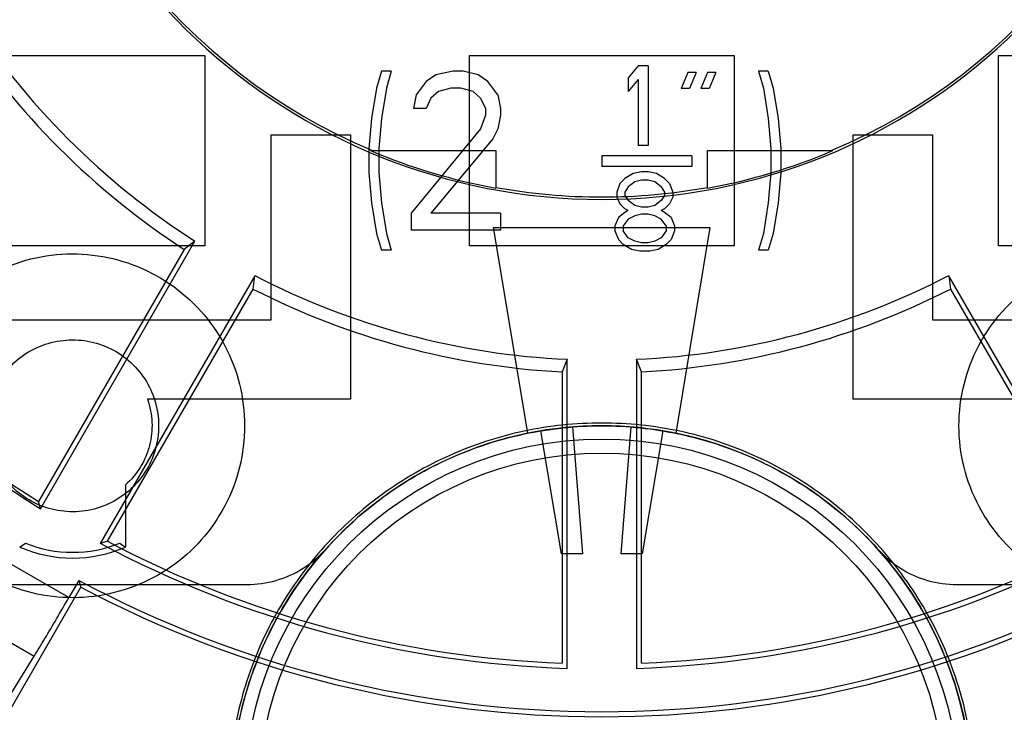
# Model space of a CAD drawing. Units: millimetres. Extents: x 9.4 to 77.4, y 26.3 to 94.3.
# Drawn here: x 32.4 to 51, y 39.4 to 52.5 of the extents above; entities that cross this region are included whole.
import ezdxf

# ---------------------------------------------------------------- set-up
doc = ezdxf.new("R2010")
doc.units = ezdxf.units.MM
doc.header["$LTSCALE"] = 7.89108
doc.layers.get('0').update_dxf_attribs({"linetype": 'CONTINUOUS'})

msp = doc.modelspace()

# ---------------------------------------------------------------- linework, layer by layer
at = {"color": 7}
for p, q in [((30.89, 51.806), (35.89, 51.806)), ((35.89, 51.806), (35.89, 48.206)), ((40.89, 51.806), (45.89, 51.806)), ((40.89, 48.206), (40.89, 51.806)), ((45.89, 51.806), (45.89, 48.206)), ((50.89, 51.806), (55.89, 51.806)), ((50.89, 48.206), (50.89, 51.806)), ((44.078, 51.606), (43.89, 51.383)), ((44.265, 51.606), (44.078, 51.606)), ((44.265, 51.606), (44.265, 50.106)), ((39.225, 51.506), (39.131, 51.187)), ((39.412, 51.506), (39.225, 51.506)), ((39.412, 51.506), (39.319, 51.187)), ((40.256, 51.442), (40.069, 51.314)), ((40.584, 51.506), (40.256, 51.442)), ((40.772, 51.506), (40.584, 51.506)), ((41.053, 51.442), (40.772, 51.506)), ((41.24, 51.314), (41.053, 51.442)), ((43.89, 51.383), (43.89, 51.127)), ((45.015, 51.48), (44.89, 51.183)), ((45.172, 51.48), (45.015, 51.48)), ((45.172, 51.48), (45.047, 51.183)), ((45.39, 51.48), (45.265, 51.183)), ((45.547, 51.48), (45.39, 51.48)), ((45.547, 51.48), (45.422, 51.183)), ((46.537, 51.506), (46.35, 51.506)), ((46.35, 51.506), (46.444, 51.187)), ((46.537, 51.506), (46.631, 51.187)), ((39.131, 51.187), (39.037, 50.612)), ((39.319, 51.187), (39.225, 50.612)), ((40.069, 51.314), (39.881, 51.059)), ((40.537, 51.187), (40.303, 51.123)), ((40.725, 51.187), (40.537, 51.187)), ((40.959, 51.123), (40.725, 51.187)), ((41.428, 51.059), (41.24, 51.314)), ((44.078, 51.351), (43.89, 51.127)), ((44.078, 51.351), (44.078, 50.106)), ((45.047, 51.183), (44.89, 51.183)), ((45.422, 51.183), (45.265, 51.183)), ((46.444, 51.187), (46.537, 50.612)), ((46.631, 51.187), (46.725, 50.612)), ((39.881, 51.059), (39.834, 50.804)), ((40.162, 50.995), (40.069, 50.804)), ((40.303, 51.123), (40.162, 50.995)), ((41.1, 50.995), (40.959, 51.123)), ((41.1, 50.995), (41.194, 50.804)), ((41.428, 51.059), (41.475, 50.804)), ((40.069, 50.804), (39.834, 50.804)), ((41.194, 50.804), (41.194, 50.676)), ((41.475, 50.804), (41.475, 50.676)), ((39.037, 50.612), (38.99, 50.038)), ((39.225, 50.612), (39.178, 50.038)), ((41.194, 50.676), (41.1, 50.421)), ((41.475, 50.676), (41.428, 50.421)), ((46.537, 50.612), (46.584, 50.038)), ((46.725, 50.612), (46.772, 50.038)), ((37.14, 50.306), (38.64, 50.306)), ((37.14, 46.806), (37.14, 50.306)), ((38.64, 50.306), (38.64, 45.306)), ((41.1, 50.421), (39.787, 48.825)), ((41.428, 50.421), (41.334, 50.229)), ((48.14, 50.306), (49.64, 50.306)), ((48.14, 45.306), (48.14, 50.306)), ((49.64, 50.306), (49.64, 46.806)), ((41.334, 50.229), (40.162, 48.825)), ((44.265, 50.106), (44.078, 50.106)), ((38.99, 50.038), (38.99, 49.591)), ((39.023, 50.006), (41.39, 50.006)), ((39.178, 50.038), (39.178, 49.591)), ((41.39, 50.006), (41.39, 49.298)), ((45.09, 49.906), (43.39, 49.906)), ((43.39, 49.906), (43.39, 49.706)), ((45.09, 49.906), (45.09, 49.706)), ((45.39, 50.006), (47.758, 50.006)), ((45.39, 49.298), (45.39, 50.006)), ((46.584, 50.038), (46.584, 49.591)), ((46.772, 50.038), (46.772, 49.591)), ((45.09, 49.706), (43.39, 49.706)), ((38.99, 49.591), (39.037, 49.017)), ((39.178, 49.591), (39.225, 49.017)), ((43.984, 49.574), (43.828, 49.478)), ((44.14, 49.606), (43.984, 49.574)), ((44.265, 49.606), (44.14, 49.606)), ((44.422, 49.574), (44.265, 49.606)), ((44.578, 49.478), (44.422, 49.574)), ((46.584, 49.591), (46.537, 49.017)), ((46.772, 49.591), (46.725, 49.017)), ((43.734, 49.383), (43.672, 49.223)), ((43.828, 49.478), (43.734, 49.383)), ((43.89, 49.319), (43.828, 49.223)), ((44.015, 49.414), (43.89, 49.319)), ((44.14, 49.446), (44.015, 49.414)), ((44.265, 49.446), (44.14, 49.446)), ((44.39, 49.414), (44.265, 49.446)), ((44.515, 49.319), (44.39, 49.414)), ((44.515, 49.319), (44.578, 49.223)), ((44.672, 49.383), (44.578, 49.478)), ((44.672, 49.383), (44.734, 49.223)), ((43.672, 49.223), (43.672, 49.127)), ((43.672, 49.127), (43.734, 49)), ((43.828, 49.223), (43.828, 49.159)), ((43.828, 49.159), (43.89, 49.063)), ((44.578, 49.159), (44.515, 49.063)), ((44.578, 49.223), (44.578, 49.159)), ((44.734, 49.127), (44.672, 49)), ((44.734, 49.223), (44.734, 49.127)), ((39.037, 49.017), (39.131, 48.442)), ((39.225, 49.017), (39.319, 48.442)), ((43.828, 48.904), (43.734, 49)), ((44.015, 48.968), (43.89, 49.063)), ((44.14, 48.936), (44.015, 48.968)), ((44.265, 48.936), (44.14, 48.936)), ((44.39, 48.968), (44.265, 48.936)), ((44.515, 49.063), (44.39, 48.968)), ((44.672, 49), (44.578, 48.904)), ((46.537, 49.017), (46.444, 48.442)), ((46.725, 49.017), (46.631, 48.442)), ((39.787, 48.825), (39.787, 48.506)), ((41.475, 48.825), (40.162, 48.825)), ((41.475, 48.825), (41.475, 48.506)), ((43.828, 48.84), (43.703, 48.744)), ((43.89, 48.872), (43.828, 48.904)), ((43.89, 48.872), (43.828, 48.84)), ((44.015, 48.776), (43.89, 48.712)), ((44.14, 48.808), (44.015, 48.776)), ((44.265, 48.808), (44.14, 48.808)), ((44.39, 48.776), (44.265, 48.808)), ((44.515, 48.712), (44.39, 48.776)), ((44.578, 48.904), (44.515, 48.872)), ((44.578, 48.84), (44.515, 48.872)), ((44.703, 48.744), (44.578, 48.84)), ((43.703, 48.744), (43.64, 48.585)), ((43.64, 48.585), (43.64, 48.489)), ((43.89, 48.712), (43.797, 48.585)), ((43.797, 48.585), (43.797, 48.489)), ((44.609, 48.585), (44.515, 48.712)), ((44.609, 48.585), (44.609, 48.489)), ((44.703, 48.744), (44.765, 48.585)), ((44.765, 48.585), (44.765, 48.489)), ((39.131, 48.442), (39.225, 48.123)), ((39.319, 48.442), (39.412, 48.123)), ((41.475, 48.506), (39.787, 48.506)), ((41.345, 48.556), (45.435, 48.556)), ((41.994, 44.665), (41.345, 48.556)), ((43.64, 48.489), (43.703, 48.329)), ((43.89, 48.361), (43.797, 48.489)), ((44.609, 48.489), (44.515, 48.361)), ((44.765, 48.489), (44.703, 48.329)), ((45.435, 48.556), (44.787, 44.665)), ((46.444, 48.442), (46.35, 48.123)), ((46.631, 48.442), (46.537, 48.123)), ((35.89, 48.206), (30.89, 48.206)), ((32.781, 43.238), (35.702, 48.297)), ((35.702, 48.297), (35.501, 48.14)), ((45.89, 48.206), (40.89, 48.206)), ((43.797, 48.234), (43.703, 48.329)), ((43.953, 48.138), (43.797, 48.234)), ((44.015, 48.297), (43.89, 48.361)), ((44.14, 48.265), (44.015, 48.297)), ((44.265, 48.265), (44.14, 48.265)), ((44.39, 48.297), (44.265, 48.265)), ((44.515, 48.361), (44.39, 48.297)), ((44.609, 48.234), (44.453, 48.138)), ((44.703, 48.329), (44.609, 48.234)), ((55.89, 48.206), (50.89, 48.206)), ((35.501, 48.14), (32.748, 43.373)), ((39.412, 48.123), (39.225, 48.123)), ((44.109, 48.106), (43.953, 48.138)), ((44.297, 48.106), (44.109, 48.106)), ((44.453, 48.138), (44.297, 48.106)), ((46.537, 48.123), (46.35, 48.123)), ((36.835, 47.643), (33.914, 42.584)), ((36.8, 47.39), (36.835, 47.643)), ((52.867, 42.584), (49.946, 47.643)), ((49.946, 47.643), (49.981, 47.39)), ((34.047, 42.623), (36.8, 47.39)), ((49.981, 47.39), (52.734, 42.623)), ((29.64, 46.806), (37.14, 46.806)), ((49.64, 46.806), (57.14, 46.806)), ((42.736, 46.062), (42.64, 45.825)), ((42.736, 40.221), (42.736, 46.062)), ((44.044, 46.062), (44.044, 40.221)), ((44.14, 45.825), (44.044, 46.062)), ((42.64, 45.825), (42.64, 40.32)), ((44.14, 40.32), (44.14, 45.825)), ((38.64, 45.306), (34.805, 45.306)), ((51.976, 45.306), (48.14, 45.306)), ((42.627, 42.388), (42.24, 44.711)), ((42.837, 44.784), (43.027, 42.388)), ((43.754, 42.388), (43.944, 44.784)), ((44.541, 44.711), (44.154, 42.388)), ((34.39, 43.688), (34.39, 42.515)), ((32.781, 43.238), (32.748, 43.373)), ((34.047, 42.623), (33.914, 42.584)), ((43.027, 42.388), (42.627, 42.388)), ((44.154, 42.388), (43.754, 42.388)), ((33.321, 41.558), (32.189, 42.212)), ((33.51, 41.884), (33.321, 41.558)), ((33.51, 41.884), (33.547, 41.756)), ((28.044, 32.226), (33.547, 41.756)), ((29.84, 41.806), (36.682, 41.806)), ((50.099, 41.806), (56.94, 41.806)), ((31.559, 41.089), (32.663, 40.451)), ((27.215, 31.623), (32.663, 40.451))]:
    msp.add_line(p, q, dxfattribs=at)
for radius in [6.75, 6.482]:
    msp.add_circle((43.39, 37.806), radius, dxfattribs=at)
for centre, radius, start, end in [((43.39, 60.306), 11.221, 97.6823, 82.3177), ((43.39, 60.306), 11.175, 188.4908, 247.1759), ((43.39, 60.306), 11.175, 292.8241, 351.5092), ((43.39, 60.306), 14.259, 212.6286, 237.3714), ((43.39, 60.306), 14.5, 212.9649, 237.0351), ((43.39, 60.306), 11.188, 247.0224, 259.702), ((43.39, 60.306), 11.188, 280.298, 292.9776), ((43.391, 60.306), 20.096, 211.865, 238.135), ((43.391, 60.306), 20, 212.1493, 237.8507), ((43.39, 60.306), 11.175, 259.6902, 280.3098), ((43.39, 60.306), 14.259, 242.6286, 267.3714), ((43.39, 60.306), 14.259, 272.6286, 297.3714), ((43.39, 60.306), 14.5, 242.9649, 267.0351), ((43.39, 60.306), 14.5, 272.9649, 297.0351), ((43.39, 37.806), 7, 101.509, 201.7868), ((43.39, 37.806), 7, 78.491, 101.509), ((43.39, 37.806), 7, 338.2132, 78.491), ((43.39, 60.306), 20, 242.1493, 267.8507), ((43.39, 60.306), 20, 272.1493, 297.8507), ((24.367, 54.696), 14.586, 303.373, 303.886), ((33.39, 44.806), 2.5, 246.4218, 293.5782), ((33.39, 44.806), 2.391, 248.1169, 291.8831), ((43.39, 60.306), 20.096, 241.865, 268.135), ((42.214, 54.395), 14.225, 236.1074, 236.6335), ((43.39, 60.306), 20.096, 271.865, 298.135), ((43.39, 60.306), 20.904, 241.7929, 298.2071), ((43.39, 60.306), 21, 242.0468, 297.9532)]:
    msp.add_arc(centre, radius, start, end, dxfattribs=at)
for points, knots in [([(30.14, 44.806), (30.141, 45.068), (30.204, 45.594), (30.487, 46.335), (30.935, 46.983), (31.524, 47.505), (32.219, 47.871), (32.984, 48.062), (33.772, 48.065), (34.538, 47.88), (35.238, 47.518), (35.835, 46.996), (36.29, 46.344), (36.576, 45.599), (36.64, 45.069), (36.64, 44.806)], [0, 0, 0, 0, 0.077283, 0.154304, 0.231138, 0.307238, 0.383791, 0.460516, 0.537103, 0.61373, 0.69043, 0.767126, 0.844734, 0.922444, 1, 1, 1, 1]), ([(50.14, 44.806), (50.141, 45.068), (50.204, 45.594), (50.487, 46.335), (50.935, 46.983), (51.524, 47.505), (52.219, 47.871), (52.984, 48.062), (53.772, 48.065), (54.538, 47.88), (55.238, 47.518), (55.835, 46.996), (56.29, 46.344), (56.576, 45.599), (56.64, 45.069), (56.64, 44.806)], [0, 0, 0, 0, 0.077283, 0.154304, 0.231138, 0.307238, 0.383791, 0.460516, 0.537103, 0.61373, 0.69043, 0.767126, 0.844734, 0.922444, 1, 1, 1, 1]), ([(31.765, 44.806), (31.766, 44.961), (31.81, 45.271), (32.005, 45.697), (32.31, 46.049), (32.702, 46.302), (33.15, 46.435), (33.618, 46.437), (34.067, 46.308), (34.463, 46.056), (34.772, 45.702), (34.971, 45.274), (35.015, 44.961), (35.015, 44.806)], [0, 0, 0, 0, 0.091229, 0.182072, 0.272285, 0.362558, 0.453404, 0.544048, 0.634824, 0.725532, 0.816633, 0.908383, 1, 1, 1, 1]), ([(34.805, 45.306), (34.853, 45.166), (34.912, 44.873), (34.864, 44.429), (34.692, 44.016), (34.5, 43.787), (34.39, 43.688)], [0, 0, 0, 0, 0.251158, 0.5, 0.748842, 1, 1, 1, 1]), ([(43.39, 44.858), (42.899, 44.857), (41.912, 44.755), (40.498, 44.295), (39.214, 43.552), (38.112, 42.56), (37.239, 41.36), (36.635, 40.003), (36.326, 38.552), (36.325, 37.072), (36.63, 35.624), (37.229, 34.269), (38.097, 33.068), (39.197, 32.071), (40.485, 31.323), (41.904, 30.858), (42.896, 30.754), (43.39, 30.754)], [0, 0, 0, 0, 0.066692, 0.133486, 0.200178, 0.266489, 0.333245, 0.399981, 0.466538, 0.532946, 0.599339, 0.665823, 0.732443, 0.798856, 0.865826, 0.932981, 1, 1, 1, 1]), ([(43.39, 30.754), (43.882, 30.754), (44.869, 30.857), (46.282, 31.317), (47.567, 32.059), (48.669, 33.052), (49.542, 34.252), (50.146, 35.609), (50.455, 37.059), (50.456, 38.54), (50.151, 39.988), (49.552, 41.342), (48.684, 42.543), (47.584, 43.541), (46.296, 44.289), (44.877, 44.754), (43.884, 44.857), (43.39, 44.858)], [0, 0, 0, 0, 0.066692, 0.133486, 0.200178, 0.266489, 0.333245, 0.399981, 0.466538, 0.532946, 0.599339, 0.665823, 0.732443, 0.798856, 0.865826, 0.932981, 1, 1, 1, 1]), ([(36.64, 44.806), (36.639, 44.544), (36.577, 44.017), (36.294, 43.277), (35.846, 42.629), (35.257, 42.107), (34.561, 41.74), (33.797, 41.55), (33.009, 41.547), (32.243, 41.732), (31.542, 42.094), (30.946, 42.616), (30.491, 43.268), (30.205, 44.013), (30.141, 44.543), (30.14, 44.806)], [0, 0, 0, 0, 0.077283, 0.154304, 0.231138, 0.307238, 0.383791, 0.460516, 0.537103, 0.61373, 0.69043, 0.767126, 0.844734, 0.922444, 1, 1, 1, 1]), ([(35.015, 44.806), (35.014, 44.651), (34.971, 44.341), (34.776, 43.915), (34.471, 43.563), (34.079, 43.31), (33.631, 43.176), (33.163, 43.175), (32.714, 43.304), (32.318, 43.556), (32.008, 43.909), (31.81, 44.338), (31.766, 44.651), (31.765, 44.806)], [0, 0, 0, 0, 0.091229, 0.182072, 0.272285, 0.362558, 0.453404, 0.544048, 0.634824, 0.725532, 0.816633, 0.908383, 1, 1, 1, 1]), ([(43.39, 30.806), (42.902, 30.807), (41.923, 30.908), (40.52, 31.365), (39.245, 32.102), (38.151, 33.087), (37.285, 34.278), (36.685, 35.625), (36.378, 37.065), (36.377, 38.534), (36.68, 39.971), (37.275, 41.316), (38.136, 42.508), (39.228, 43.498), (40.506, 44.241), (41.915, 44.702), (42.9, 44.805), (43.39, 44.806)], [0, 0, 0, 0, 0.066688, 0.133477, 0.200169, 0.266476, 0.333229, 0.399967, 0.466528, 0.53294, 0.599337, 0.665827, 0.732446, 0.798861, 0.865833, 0.932985, 1, 1, 1, 1]), ([(43.39, 44.806), (43.878, 44.805), (44.858, 44.703), (46.261, 44.247), (47.536, 43.51), (48.63, 42.525), (49.496, 41.334), (50.096, 39.987), (50.402, 38.547), (50.404, 37.078), (50.101, 35.64), (49.506, 34.296), (48.645, 33.104), (47.552, 32.114), (46.274, 31.371), (44.866, 30.909), (43.881, 30.807), (43.39, 30.806)], [0, 0, 0, 0, 0.066688, 0.133477, 0.200169, 0.266476, 0.333229, 0.399967, 0.466528, 0.53294, 0.599337, 0.665827, 0.732446, 0.798861, 0.865833, 0.932985, 1, 1, 1, 1]), ([(56.64, 44.806), (56.639, 44.544), (56.577, 44.017), (56.294, 43.277), (55.846, 42.629), (55.257, 42.107), (54.561, 41.74), (53.797, 41.55), (53.009, 41.547), (52.243, 41.732), (51.542, 42.094), (50.946, 42.616), (50.491, 43.268), (50.205, 44.013), (50.141, 44.543), (50.14, 44.806)], [0, 0, 0, 0, 0.077283, 0.154304, 0.231138, 0.307238, 0.383791, 0.460516, 0.537103, 0.61373, 0.69043, 0.767126, 0.844734, 0.922444, 1, 1, 1, 1]), ([(36.682, 41.806), (36.868, 41.807), (37.243, 41.858), (37.76, 42.089), (38.048, 42.334), (38.173, 42.473)], [0, 0, 0, 0, 0.333308, 0.666692, 1, 1, 1, 1]), ([(48.608, 42.473), (48.733, 42.334), (49.021, 42.089), (49.538, 41.858), (49.912, 41.807), (50.099, 41.806)], [0, 0, 0, 0, 0.333308, 0.666692, 1, 1, 1, 1]), ([(32.663, 40.451), (32.732, 40.562), (32.874, 40.796), (33.093, 41.165), (33.244, 41.423), (33.321, 41.558)], [0, 0, 0, 0, 0.303845, 0.637169, 1, 1, 1, 1])]:
    msp.add_open_spline(points, degree=3, knots=knots, dxfattribs=at)

doc.saveas('drawing.dxf')
